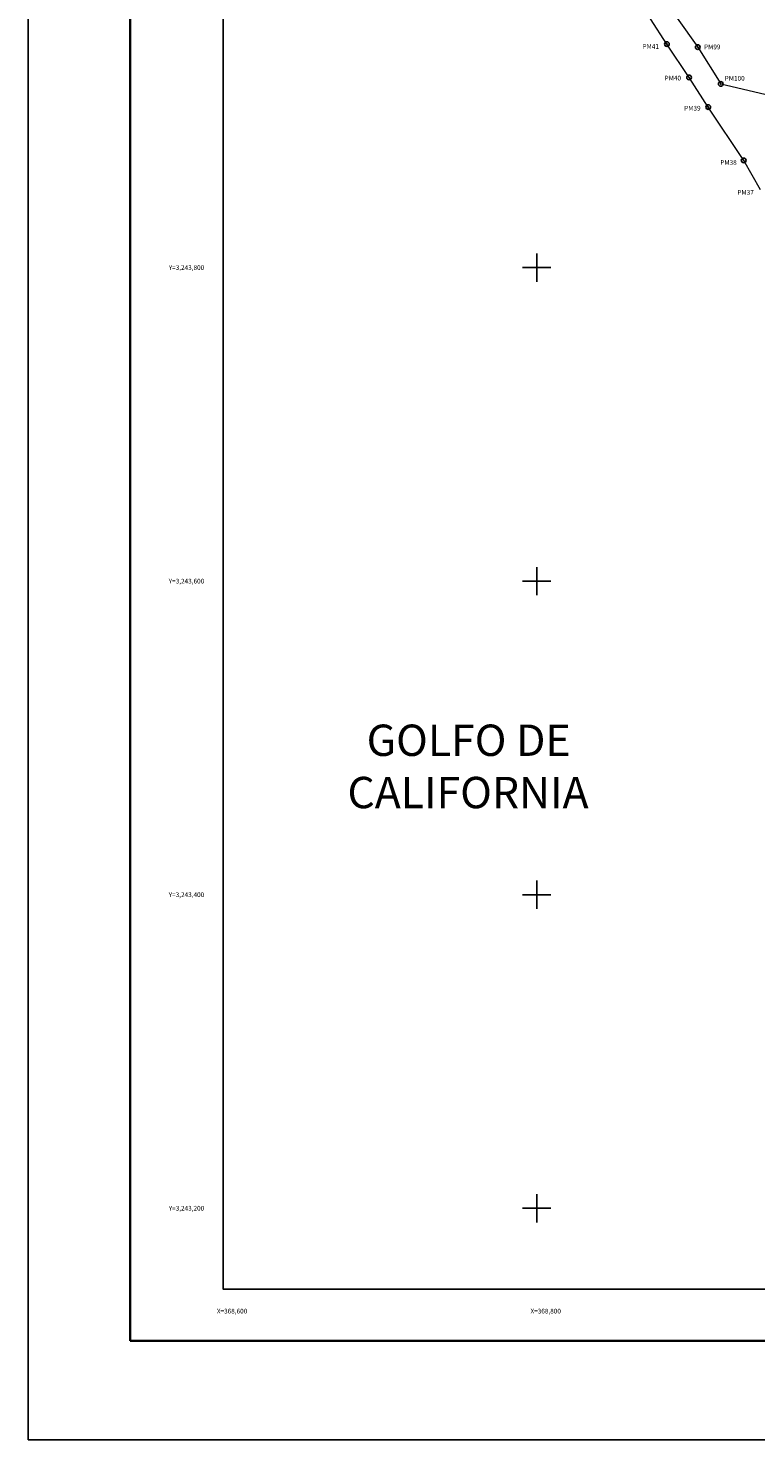
# Model space of a CAD drawing. Units: inches. Extents: x 368476 to 370876, y 3243052 to 3244852.
# Drawn here: x 368476 to 368940, y 3243052 to 3243953 of the extents above; entities that cross this region are included whole.
import ezdxf
from ezdxf.enums import TextEntityAlignment as Align

# ---------------------------------------------------------------- set-up
doc = ezdxf.new("R2010")
doc.units = ezdxf.units.IN
doc.header["$MEASUREMENT"] = 0
doc.header["$PDMODE"] = 32
doc.header["$PDSIZE"] = 3
for name, color, linetype in [('238CR12', 7, 'Continuous'), ('CVL_PUNTO', 2, 'Continuous'), ('CVL_PUNTO_NUM', 2, 'Continuous'), ('CVL_RET_TX', 2, 'Continuous'), ('CVL_RETUTM', 8, 'Continuous'), ('MARGEN', 7, 'Continuous'), ('PLEAMAR_MAXIMA', 1, 'Continuous')]:
    doc.layers.add(name, color=color, linetype=linetype)
doc.styles.add('MONOTXT4', font='MONOTXT4.shx')

msp = doc.modelspace()

# ---------------------------------------------------------------- linework, layer by layer
msp.add_line((368540.76, 3243115.43), (370792.61, 3243115.43))
msp.add_lwpolyline([(370400, 3243148.45), (368600, 3243148.45), (368600, 3244748.45), (370400, 3244748.45)], close=True)
at = {"layer": '238CR12'}
msp.add_lwpolyline([(370400, 3243148.45), (368600, 3243148.45), (368600, 3244748.45), (370400, 3244748.45)], close=True, dxfattribs=at)
at = {"layer": 'CVL_PUNTO', "color": 7}
for p in [(368883, 3243942.58), (368902.73, 3243940.6), (368897.17, 3243921.25), (368917.35, 3243917.17), (368909.41, 3243902.39), (368931.98, 3243868.38)]:
    msp.add_point(p, dxfattribs=at)
at = {"layer": 'CVL_RETUTM', "color": 7, "linetype": 'Continuous'}
for p, q in [((368800, 3243809), (368800, 3243791)), ((368791, 3243800), (368809, 3243800)), ((368800, 3243609), (368800, 3243591)), ((368791, 3243600), (368809, 3243600)), ((368800, 3243409), (368800, 3243391)), ((368791, 3243400), (368809, 3243400)), ((368800, 3243209), (368800, 3243191)), ((368791, 3243200), (368809, 3243200))]:
    msp.add_line(p, q, dxfattribs=at)
at = {"layer": 'MARGEN', "color": 255, "linetype": 'Continuous', "elevation": 2.32}
msp.add_lwpolyline([(368475.8, 3244852.33), (370875.8, 3244852.33), (370875.8, 3243052.33), (368475.8, 3243052.33)], close=True, dxfattribs=at)
at = {"layer": 'MARGEN', "color": 7, "linetype": 'Continuous', "const_width": 1.6}
for points in [[(368540.76, 3243115.43), (368540.76, 3244776.73)], [(368540.76, 3243115.43), (370792.61, 3243115.43)]]:
    msp.add_lwpolyline(points, dxfattribs=at)
at = {"layer": 'PLEAMAR_MAXIMA', "color": 1, "lineweight": 0}
for points in [[(368942.62, 3243849.56), (368931.98, 3243868.38), (368909.41, 3243902.39), (368897.17, 3243921.25), (368883, 3243942.58), (368872.47, 3243958.65)], [(368889.52, 3243959.06), (368902.73, 3243940.6), (368917.35, 3243917.17), (368945.42, 3243910.68)]]:
    msp.add_lwpolyline(points, dxfattribs=at)

# ---------------------------------------------------------------- texts
at = {"insert": (368661, 3243508.51), "char_height": 20, "width": 383.3939, "attachment_point": 1}
msp.add_mtext('{\\fArial|b0|i0|c0|p34;     GOLFO DE \\P   CALIFORNIA}', dxfattribs=at)
at = {"layer": 'CVL_PUNTO_NUM', "color": 7, "style": 'MONOTXT4'}
for s, p in [('PM41', (368867.48, 3243939.52)), ('PM99', (368906.72, 3243939.26)), ('PM40', (368881.57, 3243919.37)), ('PM100', (368919.9, 3243919.25)), ('PM39', (368894.04, 3243900.16)), ('PM38', (368917.08, 3243865.57)), ('PM37', (368927.98, 3243846.48))]:
    msp.add_text(s, height=3, dxfattribs=at).set_placement(p)
at = {"layer": 'CVL_RET_TX', "color": 7, "style": 'MONOTXT4'}
for s, p in [('Y=3,243,800', (368588, 3243800)), ('Y=3,243,600', (368588, 3243600)), ('Y=3,243,400', (368588, 3243400)), ('Y=3,243,200', (368588, 3243200)), ('X=368,600', (368615.45, 3243134.38)), ('X=368,800', (368815.45, 3243134.38))]:
    msp.add_text(s, height=3, dxfattribs=at).set_placement(p, align=Align.MIDDLE_RIGHT)

doc.saveas('drawing.dxf')
